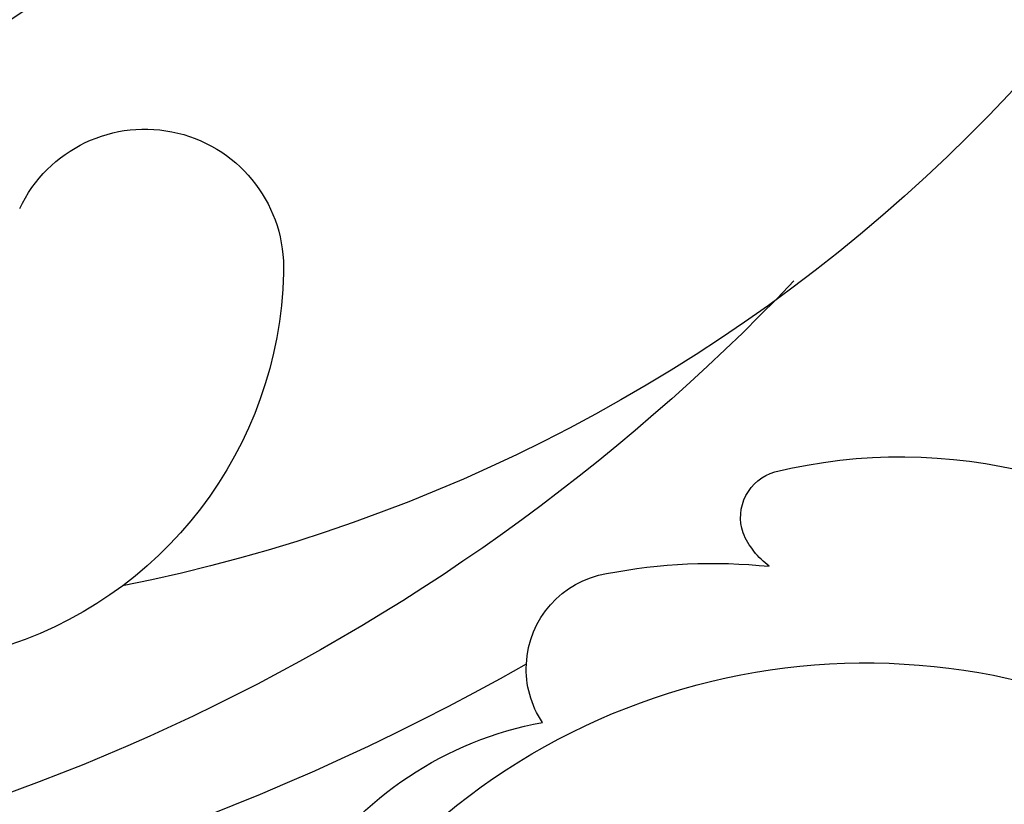
# Model space of a CAD drawing. Units: millimetres. Extents: x 3801 to 5901, y 1482 to 2967.
# Drawn here: x 4758 to 4777, y 2138 to 2154 of the extents above; entities that cross this region are included whole.
import ezdxf

# ---------------------------------------------------------------- set-up
doc = ezdxf.new("R2010")
doc.units = ezdxf.units.MM
doc.layers.add('H-08.木作(細線)', color=8, linetype='Continuous')

# ---------------------------------------------------------------- blocks, each defined once
blk = doc.blocks.new('SE-21056L-d')
at = {"layer": 'H-08.木作(細線)', "ltscale": 0.2}
for centre, radius, start, end in [((7.076, 52.63), 32.622, 129.3381, 194.2948), ((-38.328, 54.908), 10.523, 11.9703, 67.6614), ((-38.328, 54.908), 10.523, 11.9703, 67.6614), ((-43.863, 51.513), 12.938, 333.6204, 58.1424), ((12.739, 44.774), 40.176, 159.1956, 202.2693), ((-28.962, 56.944), 0.94, 277.0606, 8.9871), ((-28.962, 56.944), 0.94, 277.0606, 8.9871), ((-38.978, 50.503), 10.918, 14.5878, 31.4086), ((-28.907, 57.654), 1.644, 242.7577, 272.1305), ((-38.978, 50.503), 10.918, 14.5878, 31.4086), ((-28.907, 57.654), 1.644, 242.7577, 272.1305), ((-30.236, 52.735), 1.896, 298.3205, 15.848), ((-30.236, 52.735), 1.896, 298.3205, 15.848), ((23.236, 42.082), 37.194, 164.5608, 207.2624), ((23.236, 42.082), 37.194, 164.5608, 207.2624), ((23.236, 42.082), 37.194, 164.5608, 207.2624), ((-30.236, 52.735), 1.896, 261.844, 298.3205), ((-30.236, 52.735), 1.896, 261.844, 298.3205), ((-30.236, 52.735), 1.896, 261.844, 298.3205), ((18.645, 47.716), 48.098, 176.0067, 220.0536), ((18.645, 47.716), 48.098, 176.0067, 220.0536), ((18.645, 47.716), 48.098, 176.0067, 220.0536), ((-37.295, 49.018), 7.035, 282.1112, 15.1645), ((-37.295, 49.018), 7.035, 282.1112, 15.1645), ((-37.295, 49.018), 7.035, 282.1112, 15.1645), ((-19.097, 47.666), 2.719, 320.8242, 117.6863), ((-19.097, 47.666), 2.719, 320.8242, 117.6863), ((-16.809, 43.041), 7.878, 116.7937, 189.2892)]:
    blk.add_arc(centre, radius, start, end, dxfattribs=at)

msp = doc.modelspace()

# ---------------------------------------------------------------- block references
at = {"xscale": -1, "rotation": 295.5374169484476}
msp.add_blockref('SE-21056L-d', (4708.925, 2145.676), dxfattribs=at)

doc.saveas('drawing.dxf')
